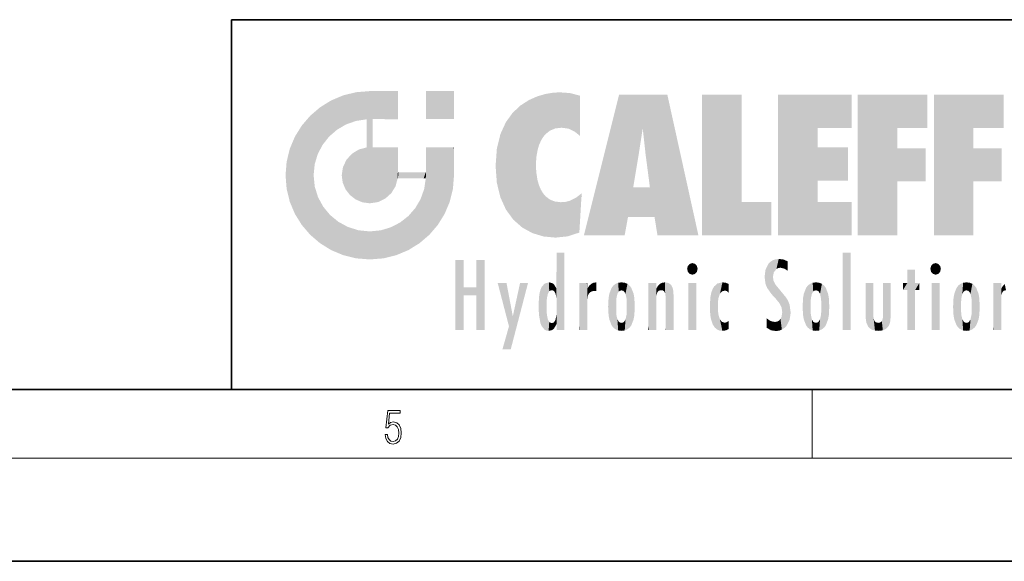
# Model space of a CAD drawing. Extents: x 0 to 420, y 0 to 297.
# Drawn here: x 218 to 275, y 0 to 32 of the extents above; entities that cross this region are included whole.
import ezdxf

# ---------------------------------------------------------------- set-up
doc = ezdxf.new("R2010")
doc.units = 0

msp = doc.modelspace()

# ---------------------------------------------------------------- linework, layer by layer
at = {"color": 7, "lineweight": 35}
for p, q in [((230, 31.5), (230, 10)), ((230, 31.5), (410, 31.5)), ((20, 10), (410, 10)), ((230, 10), (410, 10)), ((0, 0), (420, 0))]:
    msp.add_line(p, q, dxfattribs=at)
at = {"color": 7, "lineweight": 13}
for p, q in [((263.75, 6), (263.75, 10)), ((414, 6), (16, 6))]:
    msp.add_line(p, q, dxfattribs=at)
msp.add_lwpolyline([(238.932, 7.376), (238.97, 7.142), (239.066, 6.967), (239.207, 6.858), (239.395, 6.819), (239.591, 6.867), (239.739, 6.992), (239.835, 7.195), (239.869, 7.467), (239.835, 7.732), (239.744, 7.935), (239.6, 8.063), (239.414, 8.11), (239.241, 8.077), (239.116, 7.985), (239.187, 8.616), (239.802, 8.616), (239.802, 8.764), (239.088, 8.764), (238.978, 7.771), (239.093, 7.771), (239.214, 7.912), (239.391, 7.963), (239.531, 7.926), (239.637, 7.826), (239.702, 7.668), (239.727, 7.459), (239.704, 7.25), (239.639, 7.097), (239.535, 7), (239.399, 6.967), (239.264, 6.995), (239.161, 7.078), (239.095, 7.206), (239.068, 7.376)], close=True, dxfattribs=at)
at = {"color": 114, "lineweight": 5}
for points in [[(235.788, 26.8), (236.129, 25.095), (236.491, 27.097), (236.653, 25.404)], [(237.244, 27.282), (236.491, 27.097), (237.235, 25.611), (236.653, 25.404)], [(237.244, 27.282), (237.235, 25.611), (238.038, 27.346), (237.862, 25.706)], [(238.214, 24.082), (238.038, 27.346), (238.038, 20.82), (237.862, 25.706)], [(238.159, 27.346), (238.077, 27.346), (238.214, 24.082), (238.038, 27.346)], [(238.345, 27.346), (238.159, 27.346), (238.227, 25.715), (238.214, 25.715)], [(238.214, 25.715), (238.159, 27.346), (238.214, 24.097), (238.214, 24.082)], [(238.345, 27.346), (238.227, 25.715), (238.853, 27.346), (238.941, 25.714)], [(239.654, 27.346), (238.853, 27.346), (239.394, 25.713), (238.941, 25.714)], [(239.654, 27.346), (239.394, 25.713), (239.634, 25.713), (239.561, 25.713)], [(239.654, 27.346), (239.634, 25.713), (239.669, 25.713)], [(239.669, 27.346), (239.654, 27.346), (239.669, 25.728), (239.669, 25.713)], [(239.669, 27.346), (239.669, 25.728), (239.669, 27.038), (239.669, 26.53)], [(239.669, 27.346), (239.669, 27.038), (239.669, 27.307), (239.669, 27.225)], [(242.933, 27.346), (242.933, 25.715), (241.302, 27.346), (241.302, 25.715)], [(242.933, 27.346), (241.302, 27.346), (242.933, 27.346)], [(247.283, 26.824), (247.492, 19.085), (247.761, 27.036)], [(247.492, 19.085), (247.692, 23.051), (247.761, 27.036), (247.714, 23.477)], [(247.761, 27.036), (247.714, 23.477), (247.789, 23.92)], [(248.225, 27.174), (247.761, 27.036), (247.873, 24.204), (247.789, 23.92)], [(248.225, 27.174), (247.873, 24.204), (248.112, 24.675), (247.988, 24.471)], [(248.225, 27.174), (248.112, 24.675), (248.686, 27.253), (248.263, 24.855)], [(248.263, 24.855), (248.51, 25.047), (248.686, 27.253), (248.814, 25.173)], [(248.686, 27.253), (248.814, 25.173), (249.078, 27.275), (249.179, 25.217)], [(249.078, 27.275), (249.179, 25.217), (249.676, 27.231), (249.594, 25.161)], [(249.676, 27.231), (249.594, 25.161), (249.967, 24.975)], [(250.249, 27.08), (249.676, 27.231), (250.249, 24.741), (249.967, 24.975)], [(250.249, 27.08), (250.249, 24.741), (250.249, 25.91), (250.249, 24.762)], [(250.249, 27.08), (250.249, 25.91), (250.249, 26.907), (250.249, 26.639)], [(250.249, 27.08), (250.249, 26.907), (250.249, 27.024)], [(252.851, 18.967), (252.524, 27.135), (250.485, 18.967)], [(255.329, 27.135), (252.524, 27.135), (254.067, 23.647), (253.898, 25.185)], [(253.898, 25.185), (252.524, 27.135), (253.042, 20.018), (252.851, 18.967)], [(255.329, 27.135), (254.067, 23.647), (254.09, 23.476), (254.075, 23.591)], [(255.329, 27.135), (254.09, 23.476), (254.212, 22.542), (254.124, 23.216)], [(255.329, 27.135), (254.212, 22.542), (254.315, 21.751), (254.313, 21.764)], [(255.329, 27.135), (254.315, 21.751), (254.754, 18.967), (254.585, 20.018)], [(255.329, 27.135), (254.754, 18.967), (257.132, 18.967)], [(257.346, 27.135), (259.644, 27.135), (257.346, 18.967), (259.644, 20.895)], [(264.062, 25.206), (261.764, 18.967), (266.033, 27.135), (261.764, 27.135)], [(264.062, 25.206), (266.033, 27.135), (266.033, 25.206)], [(268.689, 25.206), (266.391, 18.967), (270.446, 27.135), (266.391, 27.135)], [(268.689, 25.206), (270.446, 27.135), (270.446, 25.206)], [(273.118, 25.206), (270.82, 18.967), (274.876, 27.135), (270.82, 27.135)], [(273.118, 25.206), (274.876, 27.135), (274.876, 25.206)], [(235.147, 26.402), (234.576, 25.912), (234.836, 23.088), (234.774, 22.451)], [(235.147, 26.402), (234.836, 23.088), (235.297, 24.223), (235.014, 23.682)], [(235.147, 26.402), (235.297, 24.223), (235.788, 26.8)], [(235.297, 24.223), (235.673, 24.698), (235.788, 26.8), (236.129, 25.095)], [(246.34, 26.084), (246.384, 19.863), (246.795, 26.509), (246.902, 19.409)], [(246.795, 26.509), (246.902, 19.409), (247.283, 26.824), (247.492, 19.085)], [(234.576, 18.99), (234.576, 25.912), (234.087, 25.342)], [(235.147, 18.501), (234.774, 22.451), (234.576, 18.99), (234.576, 25.912)], [(245.944, 25.535), (245.954, 20.449), (246.34, 26.084), (246.384, 19.863)], [(233.689, 24.701), (234.087, 19.56), (234.087, 25.342), (234.576, 18.99)], [(238.038, 20.82), (237.862, 25.706), (237.862, 25.692)], [(238.038, 20.82), (237.862, 25.692), (237.862, 24.38), (237.862, 24.889)], [(238.214, 25.715), (238.214, 24.097), (238.214, 25.407), (238.214, 24.898)], [(238.214, 25.715), (238.214, 25.407), (238.214, 25.675), (238.214, 25.594)], [(245.63, 24.848), (245.954, 20.449), (245.944, 25.535)], [(253.898, 25.185), (253.042, 20.018), (253.352, 21.787), (253.346, 21.751)], [(253.898, 25.185), (253.352, 21.787), (253.394, 22.041), (253.365, 21.864)], [(253.898, 25.185), (253.394, 22.041), (253.658, 23.626), (253.478, 22.542)], [(253.898, 25.185), (253.658, 23.626), (253.78, 24.416), (253.662, 23.647)], [(264.062, 20.895), (261.764, 18.967), (264.062, 24.069), (264.062, 25.206)], [(266.391, 18.967), (268.689, 25.206), (268.689, 18.967), (268.689, 24.026)], [(270.82, 18.967), (273.118, 25.206), (273.118, 18.967), (273.118, 24.026)], [(233.392, 23.998), (233.689, 20.202), (233.689, 24.701), (234.087, 19.56)], [(245.423, 24.006), (245.628, 21.166), (245.63, 24.848), (245.954, 20.449)], [(237.399, 23.949), (237.607, 20.879), (237.862, 24.072)], [(238.038, 20.82), (237.862, 24.111), (237.607, 20.879), (237.862, 24.072)], [(238.038, 20.82), (237.862, 24.38), (237.862, 24.111), (237.862, 24.193)], [(238.518, 20.893), (238.249, 24.082), (238.038, 20.82), (238.214, 24.082)], [(238.518, 20.893), (238.488, 24.082), (238.249, 24.082), (238.322, 24.082)], [(238.518, 20.893), (238.942, 21.099), (238.488, 24.082), (238.941, 24.082)], [(239.656, 24.082), (238.941, 24.082), (239.289, 21.412), (238.942, 21.099)], [(239.656, 24.082), (239.289, 21.412), (239.659, 22.275), (239.536, 21.812)], [(239.669, 24.082), (239.656, 24.082), (239.669, 22.627), (239.659, 22.275)], [(239.669, 24.082), (239.669, 22.627), (239.669, 23.355), (239.669, 22.64)], [(239.669, 24.082), (239.669, 23.355), (239.669, 23.974), (239.669, 23.808)], [(239.669, 24.082), (239.669, 23.974), (239.669, 24.047)], [(241.499, 18.99), (241.423, 24.082), (241.302, 24.082), (241.341, 24.082)], [(241.499, 18.99), (241.302, 24.082), (241.302, 23.355), (241.302, 24.069)], [(241.423, 24.082), (241.499, 18.99), (241.609, 24.082), (241.988, 19.56)], [(241.609, 24.082), (241.988, 19.56), (242.117, 24.082), (242.386, 20.202)], [(242.117, 24.082), (242.386, 20.202), (242.918, 24.082), (242.683, 20.904)], [(242.918, 24.082), (242.683, 20.904), (242.869, 21.657)], [(242.869, 21.657), (242.933, 22.451), (242.918, 24.082), (242.933, 23.774)], [(242.918, 24.082), (242.933, 23.774), (242.933, 24.082), (242.933, 23.961)], [(242.933, 24.082), (242.933, 23.961), (242.933, 24.043)], [(264.062, 20.895), (264.062, 24.069), (264.062, 22.141)], [(264.062, 22.141), (264.062, 24.069), (265.831, 22.141), (265.831, 24.069)], [(233.207, 23.245), (233.392, 20.904), (233.392, 23.998), (233.689, 20.202)], [(236.685, 23.355), (236.888, 21.301), (236.999, 23.702), (237.218, 21.045)], [(236.999, 23.702), (237.218, 21.045), (237.399, 23.949), (237.607, 20.879)], [(242.933, 23.267), (242.933, 23.774), (242.933, 22.466), (242.933, 22.451)], [(245.349, 22.997), (245.421, 22.015), (245.423, 24.006), (245.628, 21.166)], [(268.689, 18.967), (268.689, 24.026), (268.689, 22.098), (270.334, 24.026)], [(268.689, 22.098), (270.334, 24.026), (270.334, 22.098)], [(273.118, 18.967), (273.118, 24.026), (273.118, 22.098), (274.763, 24.026)], [(273.118, 22.098), (274.763, 24.026), (274.763, 22.098)], [(233.143, 22.451), (233.207, 21.657), (233.207, 23.245), (233.392, 20.904)], [(236.407, 22.451), (236.466, 22.02), (236.48, 22.931), (236.631, 21.632)], [(236.48, 22.931), (236.631, 21.632), (236.685, 23.355), (236.888, 21.301)], [(241.499, 18.99), (241.302, 23.355), (241.302, 22.735), (241.302, 22.902)], [(248.14, 18.891), (247.714, 22.607), (247.492, 19.085), (247.692, 23.051)], [(235.03, 21.181), (234.84, 21.793), (235.147, 18.501), (234.774, 22.451)], [(239.669, 22.627), (239.659, 22.275), (239.708, 22.627), (239.673, 22.275)], [(240.476, 22.275), (239.708, 22.627), (239.673, 22.275)], [(240.476, 22.275), (239.977, 22.627), (239.708, 22.627), (239.79, 22.627)], [(240.476, 22.275), (240.985, 22.275), (239.977, 22.627), (240.485, 22.627)], [(241.287, 22.627), (240.485, 22.627), (241.172, 22.275), (240.985, 22.275)], [(241.287, 22.627), (241.172, 22.275), (241.293, 22.275), (241.253, 22.275)], [(241.499, 18.99), (241.302, 22.627), (241.198, 21.648), (241.293, 22.275)], [(241.287, 22.627), (241.293, 22.275), (241.302, 22.627)], [(241.499, 18.99), (241.302, 22.735), (241.302, 22.627), (241.302, 22.662)], [(247.87, 21.874), (247.788, 22.157), (248.14, 18.891), (247.714, 22.607)], [(248.14, 18.891), (247.982, 21.61), (247.87, 21.874)], [(254.585, 20.018), (253.4, 21.751), (253.042, 20.018), (253.346, 21.751)], [(254.585, 20.018), (254.223, 21.751), (253.4, 21.751), (254.084, 21.751)], [(254.585, 20.018), (254.315, 21.751), (254.223, 21.751), (254.285, 21.751)], [(235.331, 20.626), (235.03, 21.181), (235.788, 18.102), (235.147, 18.501)], [(241.499, 18.99), (241.198, 21.648), (240.929, 18.501), (240.991, 21.067)], [(248.14, 18.891), (248.25, 21.234), (247.982, 21.61), (248.103, 21.41)], [(248.83, 18.826), (248.25, 21.234), (248.14, 18.891)], [(248.83, 18.826), (248.782, 20.927), (248.25, 21.234), (248.489, 21.048)], [(250.347, 21.349), (250.351, 21.404), (250.217, 19.139), (250.046, 21.165)], [(250.347, 21.349), (250.217, 19.139), (250.325, 20.973), (250.283, 20.262)], [(250.347, 21.349), (250.325, 20.973), (250.341, 21.235)], [(235.331, 20.626), (235.788, 18.102), (235.73, 20.143)], [(240.682, 20.542), (240.929, 18.501), (240.991, 21.067)], [(248.83, 18.826), (249.54, 18.899), (248.782, 20.927), (249.134, 20.884)], [(249.54, 18.899), (249.407, 20.905), (249.134, 20.884)], [(250.216, 19.119), (249.649, 20.963), (249.54, 18.899), (249.407, 20.905)], [(250.217, 19.139), (250.046, 21.165), (250.216, 19.119), (249.649, 20.963)], [(257.346, 18.967), (259.644, 20.895), (261.368, 18.967), (261.368, 20.895)], [(264.062, 20.895), (266.033, 20.895), (261.764, 18.967), (266.033, 18.967)], [(235.73, 20.143), (235.788, 18.102), (236.213, 19.745), (236.491, 17.806)], [(239.81, 19.711), (240.287, 18.102), (240.285, 20.086)], [(240.682, 20.542), (240.285, 20.086), (240.929, 18.501), (240.287, 18.102)], [(236.213, 19.745), (236.491, 17.806), (236.767, 19.444), (237.244, 17.62)], [(239.269, 19.428), (239.585, 17.806), (239.81, 19.711), (240.287, 18.102)], [(236.767, 19.444), (237.244, 17.62), (237.38, 19.253), (238.038, 17.556)], [(237.38, 19.253), (238.038, 17.556), (238.038, 19.187), (238.832, 17.62)], [(238.038, 19.187), (238.832, 17.62), (238.674, 19.249)], [(238.674, 19.249), (238.832, 17.62), (239.269, 19.428), (239.585, 17.806)], [(248.903, 15.113), (248.891, 17.626), (248.892, 17.902), (248.892, 17.819)], [(248.903, 15.113), (248.892, 17.902), (248.915, 17.941), (248.893, 17.941)], [(248.903, 15.113), (248.915, 17.941), (248.907, 14.816)], [(248.95, 13.446), (248.907, 14.816), (249.232, 17.941), (248.915, 17.941)], [(248.95, 13.446), (249.232, 17.941), (249.054, 13.446)], [(249.303, 13.446), (249.054, 13.446), (249.303, 17.941), (249.232, 17.941)], [(249.351, 13.446), (249.303, 13.446), (249.351, 17.907), (249.351, 17.941)], [(249.303, 13.446), (249.303, 17.941), (249.351, 17.941)], [(249.351, 13.446), (249.351, 17.907), (249.351, 14.412), (249.351, 15.952)], [(265.982, 17.941), (265.982, 13.446), (265.524, 17.941), (265.524, 13.446)], [(265.982, 17.941), (265.524, 17.941), (265.982, 17.941)], [(243.495, 15.937), (243.495, 13.446), (243.495, 17.529), (243.008, 13.446)], [(243.495, 17.529), (243.008, 13.446), (243.008, 17.529)], [(244.719, 17.529), (244.231, 15.466), (244.231, 15.937), (243.495, 15.466)], [(244.719, 13.446), (244.231, 13.446), (244.719, 17.529), (244.231, 15.466)], [(244.719, 17.529), (244.231, 15.937), (244.231, 17.529)], [(248.903, 15.113), (248.888, 15.303), (248.891, 17.626), (248.889, 17.081)], [(256.521, 16.837), (256.631, 17.299), (256.479, 17.01), (256.521, 17.179)], [(256.521, 16.837), (256.936, 17.299), (256.631, 17.299), (256.786, 17.345)], [(256.521, 16.837), (257.088, 17.01), (256.936, 17.299), (257.046, 17.179)], [(261.035, 16.13), (261.126, 15.906), (261.03, 16.944), (261.184, 17.276)], [(261.383, 15.538), (261.305, 17.409), (261.126, 15.906), (261.184, 17.276)], [(261.383, 15.538), (261.466, 16.549), (261.305, 17.409), (261.455, 17.508)], [(261.617, 17.564), (261.455, 17.508), (261.519, 16.811), (261.466, 16.549)], [(261.617, 17.564), (261.519, 16.811), (261.802, 17.584), (261.668, 17.001)], [(261.668, 17.001), (261.775, 17.055), (261.802, 17.584), (261.9, 17.075)], [(261.802, 17.584), (261.9, 17.075), (262.072, 17.555), (262.144, 17.016)], [(262.072, 17.555), (262.144, 17.016), (262.319, 17.448), (262.319, 17.422)], [(262.317, 17.256), (262.318, 17.379), (262.144, 17.016), (262.319, 17.422)], [(262.317, 17.256), (262.144, 17.016), (262.315, 16.958), (262.314, 16.901)], [(270.655, 16.837), (270.765, 17.299), (270.613, 17.01), (270.655, 17.179)], [(270.655, 16.837), (271.07, 17.299), (270.765, 17.299), (270.92, 17.345)], [(270.655, 16.837), (271.223, 17.01), (271.07, 17.299), (271.18, 17.179)], [(248.888, 15.303), (248.883, 15.9), (248.889, 17.081)], [(256.521, 16.837), (256.936, 16.715), (257.088, 17.01), (257.046, 16.837)], [(256.521, 16.837), (256.631, 16.715), (256.936, 16.715), (256.786, 16.668)], [(261.035, 16.13), (261.03, 16.944), (260.979, 16.538)], [(269.728, 16.955), (269.269, 15.78), (269.269, 16.181), (269.021, 15.78)], [(269.728, 13.446), (269.269, 13.446), (269.728, 16.955), (269.269, 15.78)], [(269.728, 16.955), (269.269, 16.181), (269.269, 16.955)], [(269.728, 16.181), (269.728, 13.446), (269.728, 16.955)], [(270.655, 16.837), (271.07, 16.715), (271.223, 17.01), (271.18, 16.837)], [(270.655, 16.837), (270.765, 16.715), (271.07, 16.715), (270.92, 16.668)], [(246.126, 13.668), (245.472, 16.181), (246.345, 14.274), (245.984, 16.181)], [(246.228, 12.325), (246.345, 14.274), (247.232, 16.181), (246.355, 14.274)], [(247.232, 16.181), (246.355, 14.274), (246.769, 16.181)], [(248.026, 13.679), (248.032, 15.969), (248.189, 13.479), (248.199, 16.154)], [(248.189, 13.479), (248.199, 16.154), (248.298, 13.423)], [(248.444, 16.224), (248.331, 15.305), (248.199, 16.154), (248.318, 15.115)], [(248.199, 16.154), (248.318, 15.115), (248.298, 13.423), (248.317, 14.816)], [(248.467, 15.702), (248.39, 15.572), (248.444, 16.224), (248.331, 15.305)], [(248.641, 16.18), (248.467, 15.702), (248.444, 16.224)], [(248.641, 16.18), (248.62, 15.769), (248.467, 15.702), (248.519, 15.744)], [(248.62, 15.769), (248.641, 16.18), (248.71, 15.744), (248.739, 16.107)], [(248.71, 15.744), (248.739, 16.107), (248.759, 15.702), (248.883, 15.878)], [(250.555, 13.446), (250.26, 16.181), (250.235, 13.446), (250.212, 16.181)], [(250.235, 13.446), (250.212, 16.181), (250.212, 16.152)], [(250.235, 13.446), (250.212, 16.152), (250.212, 13.881), (250.212, 14.627)], [(250.648, 16.181), (250.331, 16.181), (250.555, 13.446), (250.26, 16.181)], [(250.555, 13.446), (250.627, 13.446), (250.648, 16.181), (250.675, 13.446)], [(250.67, 16.181), (250.648, 16.181), (250.67, 15.87), (250.67, 15.845)], [(250.648, 16.181), (250.675, 13.446), (250.67, 15.845), (250.675, 15.168)], [(250.67, 16.181), (250.67, 15.87), (250.67, 16.118), (250.67, 16.013)], [(250.781, 16.018), (250.856, 15.658), (250.911, 16.142), (250.972, 15.709)], [(250.911, 16.142), (250.972, 15.709), (251.043, 16.203), (251.124, 15.726)], [(251.202, 16.224), (251.043, 16.203), (251.163, 15.723), (251.124, 15.726)], [(251.202, 16.224), (251.163, 15.723), (251.202, 15.745), (251.202, 15.721)], [(251.202, 16.224), (251.202, 15.745), (251.202, 16.172), (251.202, 16.094)], [(251.96, 14.059), (252.09, 15.902), (252.09, 13.725), (252.189, 16.034)], [(252.09, 13.725), (252.189, 16.034), (252.189, 13.593), (252.315, 16.136)], [(252.189, 13.593), (252.315, 16.136), (252.315, 13.492)], [(252.472, 16.201), (252.368, 15.292), (252.315, 16.136), (252.355, 15.102)], [(252.315, 16.136), (252.355, 15.102), (252.315, 13.492)], [(252.506, 15.691), (252.427, 15.56), (252.472, 16.201), (252.368, 15.292)], [(252.663, 16.224), (252.506, 15.691), (252.472, 16.201)], [(252.663, 16.224), (252.663, 15.759), (252.506, 15.691), (252.56, 15.733)], [(252.663, 16.224), (252.853, 16.201), (252.663, 15.759), (252.766, 15.733)], [(252.853, 16.201), (252.82, 15.691), (252.766, 15.733)], [(253.01, 16.136), (252.898, 15.56), (252.853, 16.201), (252.82, 15.691)], [(252.97, 15.102), (252.957, 15.292), (253.01, 16.136), (252.898, 15.56)], [(253.136, 16.034), (253.01, 13.492), (253.01, 16.136), (252.97, 14.521)], [(253.01, 16.136), (252.97, 14.521), (252.97, 15.102), (252.97, 14.805)], [(253.235, 15.902), (253.136, 13.594), (253.136, 16.034), (253.01, 13.492)], [(254.275, 16.181), (254.227, 16.181), (254.524, 13.446), (254.275, 13.446)], [(254.275, 13.446), (254.227, 16.181), (254.227, 14.999), (254.227, 16.161)], [(254.275, 16.181), (254.524, 13.446), (254.346, 16.181)], [(254.663, 16.181), (254.346, 16.181), (254.628, 13.446), (254.524, 13.446)], [(254.663, 16.181), (254.628, 13.446), (254.686, 13.446)], [(254.686, 16.181), (254.663, 16.181), (254.686, 13.461), (254.686, 13.446)], [(254.686, 16.181), (254.686, 13.461), (254.686, 14.83), (254.686, 14.299)], [(254.686, 16.181), (254.686, 14.83), (254.686, 15.111), (254.686, 15.025)], [(254.686, 16.181), (254.686, 15.111), (254.686, 15.867), (254.686, 15.152)], [(254.686, 16.181), (254.686, 15.867), (254.686, 16.024), (254.686, 15.89)], [(254.686, 16.181), (254.686, 16.024), (254.686, 16.122)], [(254.782, 16.016), (254.838, 15.74), (254.891, 16.129), (254.964, 15.769)], [(254.891, 16.129), (254.964, 15.769), (255.026, 16.2), (255.068, 15.75)], [(255.026, 16.2), (255.068, 15.75), (255.193, 16.224)], [(255.068, 15.75), (255.143, 15.699), (255.193, 16.224), (255.203, 15.595)], [(255.193, 16.224), (255.203, 15.595), (255.399, 16.187), (255.236, 15.336)], [(255.259, 13.446), (255.576, 13.446), (255.236, 15.336), (255.399, 16.187)], [(255.576, 13.446), (255.539, 16.084), (255.399, 16.187)], [(255.647, 13.446), (255.646, 15.872), (255.576, 13.446), (255.539, 16.084)], [(257.01, 16.181), (257.01, 13.446), (256.552, 16.181), (256.552, 13.446)], [(257.01, 16.181), (256.552, 16.181), (257.01, 16.181)], [(258.223, 13.48), (258.242, 16.157), (258.083, 13.598), (258.041, 15.977)], [(258.278, 14.514), (258.266, 14.838), (258.223, 13.48), (258.242, 16.157)], [(258.242, 16.157), (258.305, 15.336), (258.53, 16.224), (258.39, 15.574)], [(258.266, 14.838), (258.279, 15.158), (258.242, 16.157), (258.305, 15.336)], [(258.39, 15.574), (258.504, 15.699), (258.53, 16.224), (258.671, 15.748)], [(258.53, 16.224), (258.671, 15.748), (258.718, 16.203), (258.798, 15.711)], [(258.895, 16.132), (258.718, 16.203), (258.885, 15.618), (258.798, 15.711)], [(258.895, 16.132), (258.885, 15.618), (258.895, 15.671), (258.895, 15.618)], [(258.895, 16.132), (258.895, 15.671), (258.895, 16.067), (258.895, 15.951)], [(261.624, 15.277), (261.498, 16.313), (261.383, 15.538), (261.466, 16.549)], [(261.624, 15.277), (261.62, 16.083), (261.498, 16.313), (261.602, 16.105)], [(261.649, 16.048), (261.62, 16.083), (261.838, 15.015), (261.624, 15.277)], [(261.649, 16.048), (261.838, 15.015), (261.733, 15.947)], [(263.491, 16.034), (263.491, 13.593), (263.392, 15.902), (263.392, 13.725)], [(263.617, 16.136), (263.617, 13.492), (263.491, 16.034), (263.491, 13.593)], [(263.774, 16.201), (263.67, 15.292), (263.617, 16.136)], [(263.67, 15.292), (263.657, 15.102), (263.617, 16.136), (263.657, 14.521)], [(263.617, 16.136), (263.657, 14.521), (263.617, 13.492), (263.67, 14.334)], [(263.774, 16.201), (263.807, 15.691), (263.67, 15.292), (263.729, 15.56)], [(263.964, 16.224), (263.807, 15.691), (263.774, 16.201)], [(263.964, 16.224), (263.964, 15.759), (263.807, 15.691), (263.861, 15.733)], [(263.964, 16.224), (264.155, 16.201), (263.964, 15.759), (264.067, 15.733)], [(264.155, 16.201), (264.121, 15.691), (264.067, 15.733)], [(264.312, 16.136), (264.2, 15.56), (264.155, 16.201), (264.121, 15.691)], [(264.271, 15.102), (264.259, 15.292), (264.312, 16.136), (264.2, 15.56)], [(264.271, 14.521), (264.312, 16.136), (264.259, 14.334), (264.312, 13.492)], [(264.271, 14.521), (264.271, 14.805), (264.312, 16.136), (264.271, 15.102)], [(264.312, 13.492), (264.312, 16.136), (264.438, 13.593), (264.438, 16.034)], [(264.438, 13.593), (264.438, 16.034), (264.537, 13.725), (264.537, 15.902)], [(266.866, 14.035), (266.901, 16.181), (266.844, 16.169), (266.844, 16.181)], [(266.866, 14.035), (266.844, 16.169), (266.844, 14.837), (266.844, 15.456)], [(266.866, 14.035), (266.901, 13.863), (266.901, 16.181), (266.998, 13.65)], [(266.901, 16.181), (266.998, 13.65), (267.005, 16.181), (267.096, 13.545)], [(267.005, 16.181), (267.096, 13.545), (267.254, 16.181), (267.226, 13.467)], [(267.254, 16.181), (267.226, 13.467), (267.304, 14.235), (267.394, 13.419)], [(267.302, 16.181), (267.254, 16.181), (267.302, 14.482), (267.302, 14.469)], [(267.254, 16.181), (267.304, 14.235), (267.302, 14.469)], [(267.302, 16.181), (267.302, 14.482), (267.302, 15.792), (267.302, 15.183)], [(267.302, 16.181), (267.302, 15.792), (267.302, 16.13), (267.302, 16.027)], [(268.038, 13.519), (267.976, 16.181), (267.857, 16.181), (267.905, 16.181)], [(268.038, 13.519), (267.857, 16.181), (267.857, 15.167), (267.857, 16.162)], [(268.293, 16.181), (267.976, 16.181), (268.14, 13.616), (268.038, 13.519)], [(268.293, 16.181), (268.14, 13.616), (268.274, 13.91), (268.216, 13.74)], [(268.293, 16.181), (268.274, 13.91), (268.315, 14.334)], [(268.315, 16.181), (268.293, 16.181), (268.315, 14.347), (268.315, 14.334)], [(268.315, 16.181), (268.315, 14.347), (268.315, 15.762), (268.315, 15.104)], [(268.315, 16.181), (268.315, 15.762), (268.315, 16.126), (268.315, 16.014)], [(269.269, 16.181), (269.021, 15.78), (269.021, 16.181)], [(269.728, 16.181), (269.971, 16.181), (269.728, 13.446), (269.728, 15.78)], [(269.728, 15.78), (269.971, 16.181), (269.971, 15.78)], [(271.145, 16.181), (271.145, 13.446), (270.686, 16.181), (270.686, 13.446)], [(271.145, 16.181), (270.686, 16.181), (271.145, 16.181)], [(272.005, 14.059), (272.135, 15.902), (272.135, 13.725), (272.234, 16.034)], [(272.135, 13.725), (272.234, 16.034), (272.234, 13.593), (272.36, 16.136)], [(272.234, 13.593), (272.36, 16.136), (272.36, 13.492), (272.4, 15.102)], [(272.413, 15.292), (272.4, 15.102), (272.517, 16.201), (272.36, 16.136)], [(272.413, 15.292), (272.517, 16.201), (272.472, 15.56)], [(272.551, 15.691), (272.472, 15.56), (272.708, 16.224), (272.517, 16.201)], [(272.551, 15.691), (272.708, 16.224), (272.605, 15.733)], [(272.708, 15.759), (272.605, 15.733), (272.898, 16.201), (272.708, 16.224)], [(272.708, 15.759), (272.898, 16.201), (272.811, 15.733)], [(272.898, 16.201), (272.865, 15.691), (272.811, 15.733)], [(273.055, 16.136), (272.943, 15.56), (272.898, 16.201), (272.865, 15.691)], [(273.015, 15.102), (273.002, 15.292), (273.055, 16.136), (272.943, 15.56)], [(273.181, 16.034), (273.055, 13.492), (273.055, 16.136), (273.015, 14.521)], [(273.055, 16.136), (273.015, 14.521), (273.015, 15.102), (273.015, 14.805)], [(273.28, 15.902), (273.181, 13.594), (273.181, 16.034), (273.055, 13.492)], [(274.32, 16.181), (274.272, 16.181), (274.612, 13.446), (274.295, 13.446)], [(274.295, 13.446), (274.272, 16.181), (274.272, 14.999), (274.272, 16.161)], [(274.32, 16.181), (274.612, 13.446), (274.391, 16.181)], [(274.708, 16.181), (274.391, 16.181), (274.683, 13.446), (274.612, 13.446)], [(274.708, 16.181), (274.683, 13.446), (274.731, 13.446)], [(274.731, 16.181), (274.708, 16.181), (274.731, 13.461), (274.731, 13.446)], [(274.731, 16.181), (274.731, 13.461), (274.731, 14.83), (274.731, 14.299)], [(274.731, 16.181), (274.731, 14.83), (274.731, 15.111), (274.731, 15.025)], [(274.731, 16.181), (274.731, 15.111), (274.731, 15.867), (274.731, 15.152)], [(274.731, 16.181), (274.731, 15.867), (274.731, 16.024), (274.731, 15.89)], [(274.731, 16.181), (274.731, 16.024), (274.731, 16.122)], [(274.827, 16.016), (274.883, 15.74), (274.936, 16.129), (275.009, 15.769)], [(244.231, 15.937), (243.495, 15.466), (243.495, 15.937), (243.495, 13.446)], [(247.868, 15.34), (247.907, 15.609), (247.953, 13.859), (247.958, 15.8)], [(247.953, 13.859), (247.958, 15.8), (248.026, 13.679), (248.032, 15.969)], [(248.759, 15.702), (248.883, 15.878), (248.831, 15.57)], [(248.888, 15.303), (248.831, 15.57), (248.883, 15.9), (248.883, 15.878)], [(250.67, 15.845), (250.675, 15.168), (250.68, 15.845), (250.716, 15.467)], [(250.68, 15.845), (250.716, 15.467), (250.781, 16.018)], [(250.716, 15.467), (250.771, 15.577), (250.781, 16.018), (250.856, 15.658)], [(251.888, 14.805), (251.914, 15.314), (251.914, 14.309), (251.96, 15.567)], [(251.914, 14.309), (251.96, 15.567), (251.96, 14.059), (252.09, 15.902)], [(253.366, 15.567), (253.235, 13.725), (253.235, 15.902), (253.136, 13.594)], [(253.411, 15.314), (253.366, 14.059), (253.366, 15.567), (253.235, 13.725)], [(254.695, 15.867), (254.686, 15.867), (254.702, 15.505), (254.688, 15.385)], [(254.688, 15.385), (254.686, 15.867), (254.686, 15.152)], [(254.695, 15.867), (254.702, 15.505), (254.782, 16.016)], [(254.702, 15.505), (254.757, 15.661), (254.782, 16.016), (254.838, 15.74)], [(255.695, 13.446), (255.679, 15.699), (255.647, 13.446), (255.646, 15.872)], [(255.695, 15.325), (255.679, 15.699), (255.695, 13.459), (255.695, 13.446)], [(257.828, 15.34), (257.863, 14.085), (257.882, 15.619), (257.977, 13.757)], [(257.977, 13.757), (257.948, 15.811), (257.882, 15.619)], [(258.083, 13.598), (258.041, 15.977), (257.977, 13.757), (257.948, 15.811)], [(261.733, 15.947), (261.838, 15.015), (261.934, 15.702), (261.961, 14.775)], [(261.934, 15.702), (261.961, 14.775), (261.973, 15.656), (262.007, 14.491)], [(261.973, 15.656), (262.007, 14.491), (262.229, 15.341)], [(263.216, 14.309), (263.189, 14.805), (263.261, 15.567), (263.216, 15.314)], [(263.261, 15.567), (263.261, 14.059), (263.216, 14.309)], [(263.392, 15.902), (263.392, 13.725), (263.261, 15.567), (263.261, 14.059)], [(264.537, 13.725), (264.537, 15.902), (264.667, 14.059), (264.667, 15.567)], [(264.667, 14.059), (264.667, 15.567), (264.713, 14.309), (264.713, 15.314)], [(271.933, 14.805), (271.959, 15.314), (271.959, 14.309), (272.005, 15.567)], [(271.959, 14.309), (272.005, 15.567), (272.005, 14.059), (272.135, 15.902)], [(273.411, 15.567), (273.28, 13.725), (273.28, 15.902), (273.181, 13.594)], [(273.456, 15.314), (273.411, 14.059), (273.411, 15.567), (273.28, 13.725)], [(274.74, 15.867), (274.731, 15.867), (274.747, 15.505), (274.733, 15.385)], [(274.733, 15.385), (274.731, 15.867), (274.731, 15.152)], [(274.74, 15.867), (274.747, 15.505), (274.827, 16.016)], [(274.747, 15.505), (274.802, 15.661), (274.827, 16.016), (274.883, 15.74)], [(247.866, 14.347), (247.85, 14.849), (247.953, 13.859), (247.868, 15.34)], [(250.675, 15.168), (250.675, 13.446), (250.675, 14.164), (250.675, 13.458)], [(250.675, 15.168), (250.675, 14.164), (250.675, 15.013), (250.675, 14.777)], [(250.675, 15.168), (250.675, 15.013), (250.675, 15.117)], [(252.355, 15.102), (252.355, 14.521), (252.315, 13.492), (252.368, 14.334)], [(252.356, 14.805), (252.355, 14.521), (252.355, 15.102)], [(253.438, 14.805), (253.411, 14.309), (253.411, 15.314), (253.366, 14.059)], [(254.275, 13.446), (254.227, 14.999), (254.227, 13.684), (254.227, 14.047)], [(255.259, 13.446), (255.236, 15.336), (255.236, 14.234), (255.236, 15.315)], [(255.695, 15.325), (255.695, 13.459), (255.695, 14.899), (255.695, 14.23)], [(255.695, 15.325), (255.695, 14.899), (255.695, 15.27), (255.695, 15.156)], [(257.798, 14.789), (257.823, 14.325), (257.828, 15.34), (257.863, 14.085)], [(262.266, 13.71), (262.229, 15.341), (262.136, 13.572), (262.007, 14.491)], [(262.436, 14.05), (262.327, 15.185), (262.266, 13.71), (262.229, 15.341)], [(262.495, 14.459), (262.433, 14.931), (262.436, 14.05), (262.327, 15.185)], [(263.657, 14.805), (263.657, 14.521), (263.657, 15.102)], [(264.713, 14.309), (264.713, 15.314), (264.739, 14.805)], [(268.038, 13.519), (267.857, 15.167), (267.857, 14.546), (267.857, 14.708)], [(272.4, 15.102), (272.4, 14.521), (272.36, 13.492), (272.413, 14.334)], [(272.401, 14.805), (272.4, 14.521), (272.4, 15.102)], [(273.483, 14.805), (273.456, 14.309), (273.456, 15.314), (273.411, 14.059)], [(274.295, 13.446), (274.272, 14.999), (274.272, 13.684), (274.272, 14.047)], [(248.298, 13.423), (248.317, 14.816), (248.318, 14.513)], [(248.331, 14.323), (248.43, 13.403), (248.318, 14.513), (248.298, 13.423)], [(248.331, 14.323), (248.39, 14.055), (248.43, 13.403), (248.467, 13.925)], [(248.893, 13.798), (248.831, 14.058), (248.888, 14.327)], [(248.903, 14.518), (248.893, 13.772), (248.888, 14.327), (248.893, 13.798)], [(248.95, 13.446), (248.893, 13.446), (248.907, 14.816), (248.903, 14.518)], [(248.903, 14.518), (248.893, 13.446), (248.893, 13.622), (248.893, 13.472)], [(248.903, 14.518), (248.893, 13.622), (248.893, 13.772), (248.893, 13.731)], [(249.351, 13.446), (249.351, 14.412), (249.351, 13.571), (249.351, 13.828)], [(252.315, 13.492), (252.368, 14.334), (252.472, 13.426), (252.427, 14.068)], [(252.853, 13.426), (252.898, 14.068), (253.01, 13.492), (252.957, 14.334)], [(253.01, 13.492), (252.957, 14.334), (252.97, 14.521)], [(258.361, 13.423), (258.304, 14.324), (258.223, 13.48), (258.278, 14.514)], [(258.361, 13.423), (258.525, 13.403), (258.304, 14.324), (258.388, 14.066)], [(262.136, 13.572), (262.007, 14.491), (261.98, 13.47), (261.963, 14.209)], [(263.617, 13.492), (263.67, 14.334), (263.774, 13.426), (263.729, 14.068)], [(264.155, 13.426), (264.2, 14.068), (264.312, 13.492), (264.259, 14.334)], [(266.866, 14.035), (266.844, 14.837), (266.844, 14.494), (266.844, 14.599)], [(266.866, 14.035), (266.844, 14.494), (266.844, 14.442)], [(268.038, 13.519), (267.857, 14.442), (267.851, 13.432), (267.857, 14.214)], [(268.038, 13.519), (267.857, 14.546), (267.857, 14.442), (267.857, 14.47)], [(272.36, 13.492), (272.413, 14.334), (272.517, 13.426), (272.472, 14.068)], [(272.898, 13.426), (272.943, 14.068), (273.055, 13.492), (273.002, 14.334)], [(273.055, 13.492), (273.002, 14.334), (273.015, 14.521)], [(246.228, 12.325), (245.745, 12.325), (246.345, 14.274), (246.126, 13.668)], [(248.43, 13.403), (248.467, 13.925), (248.642, 13.452), (248.519, 13.883)], [(248.519, 13.883), (248.62, 13.857), (248.642, 13.452), (248.71, 13.883)], [(248.642, 13.452), (248.71, 13.883), (248.742, 13.535), (248.759, 13.926)], [(248.742, 13.535), (248.759, 13.926), (248.893, 13.798), (248.831, 14.058)], [(250.235, 13.446), (250.212, 13.881), (250.212, 13.501), (250.212, 13.615)], [(252.472, 13.426), (252.427, 14.068), (252.506, 13.936)], [(252.663, 13.403), (252.472, 13.426), (252.56, 13.894), (252.506, 13.936)], [(252.663, 13.403), (252.56, 13.894), (252.766, 13.894), (252.663, 13.868)], [(252.663, 13.403), (252.766, 13.894), (252.853, 13.426)], [(252.766, 13.894), (252.82, 13.936), (252.853, 13.426), (252.898, 14.068)], [(255.259, 13.446), (255.236, 14.234), (255.236, 13.558), (255.236, 13.735)], [(258.525, 13.403), (258.498, 13.931), (258.388, 14.066)], [(258.717, 13.428), (258.661, 13.879), (258.525, 13.403), (258.498, 13.931)], [(258.895, 13.511), (258.751, 13.893), (258.717, 13.428), (258.661, 13.879)], [(258.895, 13.982), (258.751, 13.893), (258.895, 13.534), (258.895, 13.511)], [(258.895, 13.982), (258.895, 13.534), (258.895, 13.933), (258.895, 13.86)], [(261.349, 13.438), (261.294, 13.997), (261.096, 14.107), (261.096, 14.134)], [(261.349, 13.438), (261.096, 14.107), (261.096, 13.644), (261.096, 13.729)], [(261.401, 13.951), (261.294, 13.997), (261.632, 13.392), (261.349, 13.438)], [(261.401, 13.951), (261.632, 13.392), (261.578, 13.922)], [(261.578, 13.922), (261.632, 13.392), (261.715, 13.943), (261.815, 13.412)], [(261.715, 13.943), (261.815, 13.412), (261.824, 14.002), (261.98, 13.47)], [(261.824, 14.002), (261.98, 13.47), (261.906, 14.093)], [(261.98, 13.47), (261.963, 14.209), (261.906, 14.093)], [(263.774, 13.426), (263.729, 14.068), (263.807, 13.936)], [(263.964, 13.403), (263.774, 13.426), (263.861, 13.894), (263.807, 13.936)], [(263.964, 13.403), (263.861, 13.894), (264.067, 13.894), (263.964, 13.868)], [(263.964, 13.403), (264.067, 13.894), (264.155, 13.426)], [(264.067, 13.894), (264.121, 13.936), (264.155, 13.426), (264.2, 14.068)], [(267.304, 14.235), (267.394, 13.419), (267.317, 14.118)], [(267.394, 13.419), (267.372, 13.97), (267.317, 14.118)], [(267.604, 13.403), (267.455, 13.896), (267.394, 13.419), (267.372, 13.97)], [(267.711, 13.894), (267.584, 13.868), (267.604, 13.403), (267.455, 13.896)], [(267.851, 13.432), (267.792, 13.963), (267.604, 13.403), (267.711, 13.894)], [(267.851, 13.432), (267.857, 14.214), (267.792, 13.963), (267.845, 14.103)], [(272.517, 13.426), (272.472, 14.068), (272.551, 13.936)], [(272.708, 13.403), (272.517, 13.426), (272.605, 13.894), (272.551, 13.936)], [(272.708, 13.403), (272.605, 13.894), (272.811, 13.894), (272.708, 13.868)], [(272.708, 13.403), (272.811, 13.894), (272.898, 13.426)], [(272.811, 13.894), (272.865, 13.936), (272.898, 13.426), (272.943, 14.068)], [(249.351, 13.446), (249.351, 13.571), (249.351, 13.492)], [(250.235, 13.446), (250.212, 13.501), (250.212, 13.446)], [(254.275, 13.446), (254.227, 13.684), (254.227, 13.475), (254.227, 13.524)], [(254.275, 13.446), (254.227, 13.475), (254.227, 13.446)], [(255.259, 13.446), (255.236, 13.558), (255.236, 13.446), (255.236, 13.482)], [(261.349, 13.438), (261.096, 13.644), (261.096, 13.587)], [(274.295, 13.446), (274.272, 13.684), (274.272, 13.475), (274.272, 13.524)], [(274.295, 13.446), (274.272, 13.475), (274.272, 13.446)]]:
    msp.add_solid(points, dxfattribs=at)

doc.saveas('drawing.dxf')
